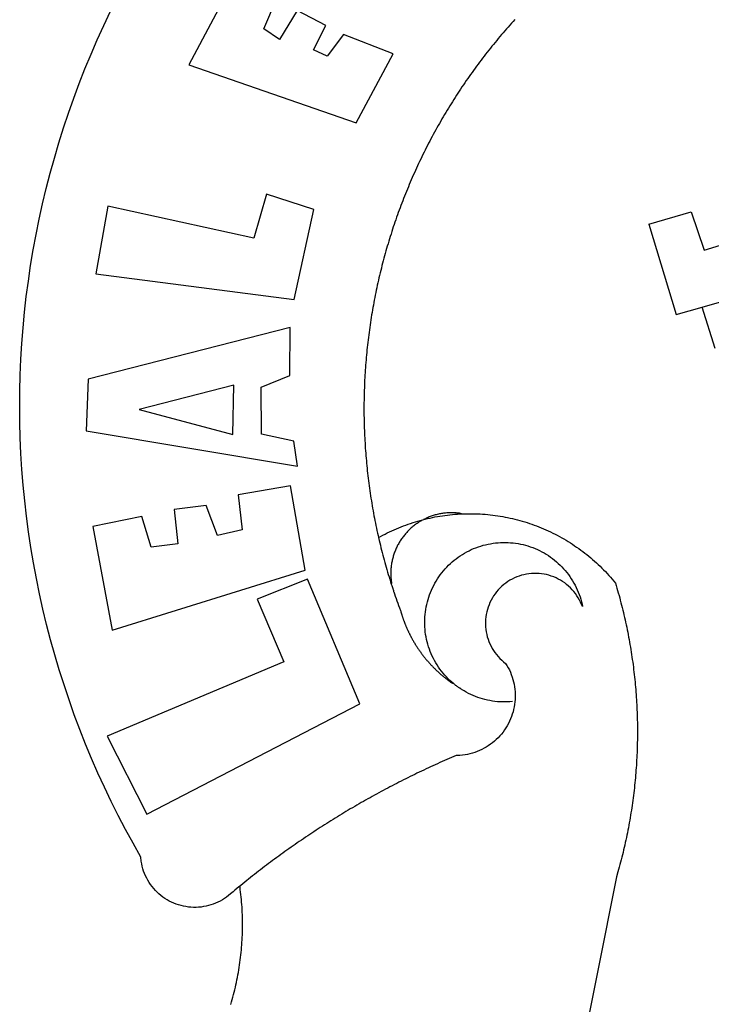
# Model space of a CAD drawing. Extents: x 181004 to 181489, y 1680518 to 1680907.
# Drawn here: x 181341 to 181344, y 1680578 to 1680582 of the extents above; entities that cross this region are included whole.
import ezdxf

# ---------------------------------------------------------------- set-up
doc = ezdxf.new("R2010")
doc.units = 0
doc.header["$LTSCALE"] = 10
doc.header["$MEASUREMENT"] = 0
doc.layers.add('BRAZAO', color=7, linetype='CONTINUOUS')
doc.layers.add('T-DIVIS-EXIS', color=7, linetype='CONTINUOUS')

# ---------------------------------------------------------------- blocks, each defined once
blk = doc.blocks.new('Logo_Prefeitura')
at = {"layer": 'BRAZAO'}
for points in [[(-542.83, 630.42), (-543.57, 629.61), (-544.31, 628.79), (-545.04, 627.97), (-545.77, 627.15), (-546.49, 626.32), (-547.22, 625.49), (-547.93, 624.66), (-548.65, 623.83), (-549.36, 622.99), (-550.07, 622.15), (-550.77, 621.3), (-551.47, 620.46), (-552.17, 619.6), (-552.86, 618.75), (-553.55, 617.89), (-554.23, 617.04), (-554.92, 616.17), (-555.59, 615.31), (-556.27, 614.44), (-556.94, 613.57), (-557.6, 612.69), (-558.26, 611.82)], [(-662.76, 252.82), (-663.21, 252.45), (-664.06, 251.76), (-664.9, 251.06), (-665.75, 250.35), (-666.84, 249.44), (-667.68, 248.74), (-668.55, 248.07), (-669.46, 247.44), (-670.39, 246.86), (-671.35, 246.32), (-672.33, 245.83), (-673.33, 245.38), (-674.36, 244.98), (-675.4, 244.63), (-676.45, 244.32), (-677.52, 244.07), (-678.6, 243.87), (-679.69, 243.71), (-680.79, 243.61), (-681.88, 243.56), (-682.98, 243.56), (-684.08, 243.61), (-685.18, 243.71), (-686.26, 243.87), (-687.34, 244.07), (-688.41, 244.32), (-689.47, 244.63), (-690.51, 244.98), (-691.53, 245.38), (-692.54, 245.83), (-693.52, 246.32), (-694.48, 246.86), (-695.41, 247.44), (-696.31, 248.07), (-697.19, 248.74), (-698.03, 249.44), (-698.84, 250.19), (-699.61, 250.97), (-700.34, 251.79), (-701.04, 252.64), (-701.69, 253.52), (-702.31, 254.43), (-702.88, 255.37), (-703.4, 256.34), (-703.89, 257.33), (-704.32, 258.34), (-704.71, 259.36), (-705.04, 260.41), (-705.33, 261.47), (-705.57, 262.54), (-705.76, 263.63), (-705.97, 265.49), (-709.35, 271.46), (-712.63, 277.48), (-715.8, 283.55), (-718.86, 289.68), (-721.82, 295.87), (-724.67, 302.1), (-727.41, 308.39), (-730.04, 314.72), (-732.56, 321.09), (-734.96, 327.51), (-737.26, 333.97), (-739.44, 340.47), (-741.51, 347), (-743.46, 353.57), (-745.3, 360.17), (-747.02, 366.81), (-748.63, 373.47), (-750.12, 380.16), (-751.49, 386.88), (-752.74, 393.62), (-753.88, 400.38), (-754.9, 407.16), (-755.8, 413.95), (-756.58, 420.76), (-757.25, 427.58), (-757.79, 434.41), (-758.21, 441.26), (-758.52, 448.1), (-758.71, 454.96), (-758.77, 461.81), (-758.72, 468.66), (-758.54, 475.52), (-758.25, 482.36), (-757.84, 489.21), (-757.3, 496.04), (-756.65, 502.86), (-755.88, 509.67), (-754.99, 516.47), (-753.99, 523.25), (-752.86, 530.01), (-751.62, 536.75), (-750.25, 543.47), (-748.78, 550.16), (-747.18, 556.83), (-745.47, 563.47), (-743.64, 570.07), (-741.7, 576.65), (-739.64, 583.19), (-737.47, 589.69), (-735.19, 596.15), (-732.79, 602.57), (-730.29, 608.95), (-727.67, 615.29), (-724.94, 621.57), (-722.1, 627.81), (-719.15, 634)], [(-664.89, 648.48), (-685.05, 610.68), (-612.12, 585.36), (-595.91, 615.52), (-617.51, 623.91), (-617.51, 623.91), (-624.72, 614.46), (-630.72, 617.15), (-625.31, 627.81), (-637.77, 634.4), (-637.77, 634.4), (-645.43, 621.65), (-652.33, 626.44), (-646.77, 639.5), (-664.89, 648.48)], [(-558.26, 611.82), (-558.92, 610.93), (-559.58, 610.05), (-560.23, 609.17), (-560.88, 608.28), (-561.52, 607.39), (-562.16, 606.49), (-562.79, 605.59)], [(-562.79, 605.59), (-563.42, 604.69), (-564.05, 603.79), (-564.67, 602.89), (-565.29, 601.98), (-565.91, 601.07), (-566.52, 600.15), (-567.13, 599.24), (-567.73, 598.32), (-568.33, 597.4), (-568.92, 596.47), (-569.52, 595.55), (-570.1, 594.62), (-570.69, 593.69), (-571.27, 592.75), (-571.84, 591.81), (-572.41, 590.87), (-572.98, 589.93), (-573.54, 588.99), (-574.1, 588.04), (-574.65, 587.09), (-575.2, 586.14), (-575.75, 585.19), (-576.29, 584.23), (-576.83, 583.27), (-577.36, 582.31), (-577.89, 581.35), (-578.42, 580.38), (-578.94, 579.41), (-579.45, 578.44), (-579.96, 577.47), (-580.47, 576.5), (-580.98, 575.52), (-581.48, 574.54), (-581.97, 573.56), (-582.46, 572.57), (-582.95, 571.59), (-583.43, 570.6), (-583.91, 569.61), (-584.38, 568.62), (-584.85, 567.63), (-585.32, 566.63), (-585.78, 565.63), (-586.23, 564.63), (-586.68, 563.63), (-587.13, 562.62), (-587.57, 561.62), (-588.01, 560.61), (-588.45, 559.6), (-588.88, 558.59), (-589.3, 557.58), (-589.72, 556.56), (-590.14, 555.54), (-590.55, 554.52), (-590.96, 553.5), (-591.36, 552.48), (-591.76, 551.46), (-592.15, 550.43), (-592.54, 549.4), (-592.93, 548.37), (-593.31, 547.34), (-593.68, 546.31), (-594.06, 545.28), (-594.42, 544.24), (-594.79, 543.2), (-595.14, 542.16), (-595.5, 541.12), (-595.85, 540.08), (-596.19, 539.03), (-596.53, 537.99), (-596.86, 536.94), (-597.19, 535.89), (-597.52, 534.84), (-597.84, 533.79), (-598.16, 532.74), (-598.47, 531.69), (-598.78, 530.63), (-599.08, 529.58), (-599.38, 528.52), (-599.67, 527.46), (-599.96, 526.4), (-600.25, 525.34), (-600.53, 524.27), (-600.8, 523.21), (-601.07, 522.14), (-601.34, 521.08), (-601.6, 520.01), (-601.85, 518.94), (-602.11, 517.87), (-602.35, 516.8), (-602.59, 515.73), (-602.83, 514.65), (-603.06, 513.58), (-603.29, 512.5), (-603.52, 511.43), (-603.74, 510.35), (-603.95, 509.27), (-604.16, 508.19), (-604.36, 507.11), (-604.56, 506.03), (-604.76, 504.95), (-604.95, 503.87), (-605.14, 502.78), (-605.32, 501.7), (-605.49, 500.62), (-605.66, 499.53), (-605.83, 498.44), (-605.99, 497.36), (-606.15, 496.27), (-606.3, 495.18), (-606.45, 494.09), (-606.59, 493), (-606.73, 491.91), (-606.86, 490.82), (-606.99, 489.73), (-607.12, 488.63), (-607.24, 487.54), (-607.35, 486.45), (-607.46, 485.36), (-607.56, 484.26), (-607.66, 483.17), (-607.76, 482.07), (-607.85, 480.98), (-607.93, 479.88), (-608.02, 478.78), (-608.09, 477.69), (-608.16, 476.59), (-608.23, 475.49), (-608.29, 474.4), (-608.35, 473.3), (-608.4, 472.2), (-608.45, 471.1), (-608.49, 470), (-608.53, 468.9), (-608.56, 467.81), (-608.59, 466.71), (-608.61, 465.61), (-608.63, 464.51), (-608.64, 463.41), (-608.65, 462.31), (-608.65, 461.21), (-608.65, 460.11), (-608.65, 459.01), (-608.64, 457.91), (-608.62, 456.82), (-608.6, 455.72), (-608.58, 454.62), (-608.55, 453.52), (-608.51, 452.42), (-608.47, 451.32), (-608.43, 450.22), (-608.38, 449.13), (-608.32, 448.03), (-608.27, 446.93), (-608.2, 445.83), (-608.13, 444.74), (-608.06, 443.64), (-607.98, 442.54), (-607.9, 441.45), (-607.81, 440.35), (-607.72, 439.26), (-607.62, 438.16), (-607.52, 437.07), (-607.42, 435.97), (-607.3, 434.88), (-607.19, 433.79), (-607.07, 432.69), (-606.94, 431.6), (-606.81, 430.51), (-606.68, 429.42), (-606.54, 428.33), (-606.39, 427.24), (-606.24, 426.15), (-606.09, 425.06), (-605.93, 423.97), (-605.76, 422.89), (-605.6, 421.8), (-605.42, 420.72), (-605.24, 419.63), (-605.06, 418.55), (-604.87, 417.46), (-604.68, 416.38), (-604.48, 415.3), (-604.28, 414.22), (-604.08, 413.14), (-603.86, 412.06), (-603.65, 410.98), (-603.43, 409.91), (-603.2, 408.83), (-602.97, 407.76), (-602.74, 406.68), (-602.5, 405.61), (-602.28, 404.68)], [(-720.32, 549.12), (-725.6, 519.61), (-639.02, 508.4), (-630.45, 547.7), (-651.15, 554.29), (-651.15, 554.29), (-656.71, 535.09), (-720.32, 549.12)], [(-484.46, 541.2), (-466.05, 546.6)], [(-466.05, 546.6), (-460.27, 529.97)], [(-484.46, 541.2), (-472.47, 501.84)], [(-460.27, 529.97), (-440.02, 536.21), (-436.44, 537.24)], [(-461.24, 505.05), (-364.84, 532.65)], [(-472.47, 501.84), (-461.24, 505.05)], [(-455.59, 487.04), (-461.24, 505.05)], [(-640.84, 496.18), (-728.92, 473.71), (-729.83, 451.21), (-637.69, 435.8), (-639.19, 446.75), (-653.3, 449.74), (-653.44, 470.29), (-640.98, 475.25), (-640.84, 496.18)], [(-665.42, 471.13), (-706.72, 460.52), (-665.9, 449.59), (-665.42, 471.13)], [(-726.85, 409.48), (-718.46, 364.36), (-634.26, 390.5), (-640.7, 427.25), (-640.7, 427.25), (-663.51, 423.34), (-661.72, 408.04), (-672.52, 405.63), (-677.47, 418.68), (-677.47, 418.68), (-691.43, 416.87), (-689.78, 402.03), (-701.49, 400.52), (-705.53, 413.87), (-705.53, 413.87), (-726.85, 409.48)], [(-602.28, 404.68), (-601.39, 405.17), (-600.42, 405.69), (-599.45, 406.2), (-598.47, 406.69), (-597.48, 407.17), (-596.48, 407.63), (-595.48, 408.09), (-594.47, 408.53), (-593.46, 408.95), (-592.44, 409.37), (-591.41, 409.76), (-590.39, 410.15), (-589.35, 410.52), (-588.31, 410.87), (-587.27, 411.22), (-586.22, 411.55), (-585.16, 411.86), (-584.11, 412.16), (-581.98, 412.72)], [(-581.98, 412.72), (-583.52, 412.1), (-583.92, 411.87), (-584.31, 411.64), (-584.7, 411.4), (-585.09, 411.14), (-585.47, 410.89), (-585.85, 410.62), (-586.22, 410.35), (-586.59, 410.08), (-586.96, 409.79), (-587.31, 409.5), (-587.67, 409.21), (-588.02, 408.91), (-588.36, 408.6), (-588.7, 408.29), (-589.03, 407.97), (-589.36, 407.64), (-589.68, 407.31), (-589.99, 406.97), (-590.3, 406.63), (-590.6, 406.29), (-590.9, 405.93), (-591.19, 405.57), (-591.48, 405.21), (-591.75, 404.85), (-592.03, 404.47), (-592.29, 404.1), (-592.55, 403.71), (-592.8, 403.33), (-593.05, 402.94), (-593.28, 402.54), (-593.51, 402.14), (-593.74, 401.74), (-593.96, 401.34), (-594.17, 400.93), (-594.37, 400.51), (-594.56, 400.09), (-594.75, 399.67), (-594.93, 399.25), (-595.11, 398.82), (-595.27, 398.39), (-595.43, 397.96), (-595.58, 397.52), (-595.72, 397.09), (-595.86, 396.65), (-595.99, 396.2), (-596.11, 395.76), (-596.22, 395.31), (-596.32, 394.86), (-596.42, 394.41), (-596.51, 393.96), (-596.59, 393.51), (-596.66, 393.05), (-596.73, 392.59), (-596.78, 392.14), (-596.83, 391.68), (-596.87, 391.22), (-596.91, 390.76), (-596.93, 390.3), (-596.95, 389.84), (-596.96, 389.38), (-596.96, 388.92), (-596.95, 388.46), (-596.94, 388), (-596.91, 387.54), (-596.88, 387.08), (-596.84, 386.62), (-596.79, 386.16), (-596.74, 385.7), (-596.68, 385.25), (-596.6, 384.79), (-596.73, 384.4)], [(-581.98, 412.72), (-582.29, 412.75), (-582.29, 412.75), (-582.71, 412.54), (-581.98, 412.72)], [(-566.14, 415.02), (-566.61, 415.2), (-567.06, 415.27), (-567.52, 415.32), (-567.98, 415.37), (-568.44, 415.41), (-568.9, 415.45), (-569.36, 415.47), (-569.82, 415.49), (-570.28, 415.5), (-570.74, 415.5), (-570.74, 415.5), (-571.2, 415.49), (-571.66, 415.48), (-572.12, 415.45), (-572.58, 415.42), (-573.04, 415.38), (-573.5, 415.34), (-573.95, 415.28), (-574.41, 415.22), (-574.87, 415.15), (-575.32, 415.07), (-575.77, 414.98), (-576.22, 414.89), (-576.67, 414.78), (-577.12, 414.67), (-577.57, 414.55), (-578.01, 414.43), (-578.45, 414.29), (-578.89, 414.15), (-579.32, 414), (-579.76, 413.85), (-580.19, 413.68), (-580.62, 413.51), (-581.04, 413.33), (-581.46, 413.15), (-581.98, 412.72)], [(-581.98, 412.72), (-580.91, 412.97), (-579.84, 413.22), (-578.76, 413.44), (-577.69, 413.66), (-576.6, 413.86), (-575.52, 414.04), (-574.43, 414.21), (-573.35, 414.36), (-572.26, 414.5), (-571.16, 414.63), (-570.07, 414.74), (-568.98, 414.84), (-567.88, 414.92), (-566.78, 414.98), (-566.14, 415.02)], [(-566.14, 415.02), (-564.59, 415.07), (-563.49, 415.1), (-562.39, 415.1), (-562.39, 415.1), (-561.29, 415.1), (-560.19, 415.07), (-559.09, 415.04), (-557.99, 414.98), (-556.9, 414.92), (-555.8, 414.84), (-554.71, 414.74), (-553.61, 414.63), (-552.52, 414.5), (-551.43, 414.36), (-550.34, 414.21), (-549.26, 414.04), (-548.17, 413.85), (-547.09, 413.65), (-546.01, 413.44), (-544.94, 413.21), (-543.87, 412.97), (-542.8, 412.71), (-541.73, 412.44), (-540.67, 412.15), (-539.61, 411.85), (-538.56, 411.54), (-537.51, 411.21), (-536.47, 410.87), (-535.43, 410.51), (-534.39, 410.14), (-533.36, 409.76), (-532.34, 409.36), (-531.32, 408.94), (-530.31, 408.52), (-529.3, 408.08), (-528.3, 407.63), (-527.3, 407.16), (-526.31, 406.68), (-525.33, 406.19), (-524.36, 405.68), (-523.39, 405.16), (-522.43, 404.63), (-521.47, 404.08), (-520.53, 403.52), (-519.59, 402.95), (-518.65, 402.37), (-517.73, 401.77), (-516.81, 401.16), (-515.91, 400.54), (-515.01, 399.91), (-514.12, 399.27), (-513.24, 398.61), (-512.37, 397.94), (-511.5, 397.26), (-510.65, 396.57), (-509.8, 395.86), (-508.97, 395.15), (-508.14, 394.42), (-507.33, 393.68), (-506.52, 392.94), (-505.73, 392.18), (-504.94, 391.41), (-504.17, 390.63), (-503.41, 389.84), (-502.65, 389.04), (-501.91, 388.23), (-501.18, 387.41), (-500.46, 386.58), (-499.75, 385.74), (-498.98, 384.79), (-498.66, 383.74), (-498.35, 382.68), (-498.04, 381.63), (-497.75, 380.57), (-497.45, 379.51), (-497.16, 378.45), (-496.88, 377.39), (-496.6, 376.32), (-496.32, 375.26), (-496.06, 374.19), (-495.79, 373.13), (-495.53, 372.06), (-495.28, 370.99), (-495.03, 369.92), (-494.79, 368.85), (-494.56, 367.77), (-494.32, 366.7), (-494.1, 365.62), (-493.88, 364.55), (-493.66, 363.47), (-493.45, 362.39), (-493.24, 361.31), (-493.04, 360.23), (-492.85, 359.15), (-492.66, 358.06), (-492.48, 356.98), (-492.3, 355.9), (-492.13, 354.81), (-491.96, 353.72), (-491.8, 352.64), (-491.64, 351.55), (-491.49, 350.46), (-491.34, 349.37), (-491.2, 348.28), (-491.06, 347.19), (-490.93, 346.1), (-490.81, 345.01), (-490.69, 343.91), (-490.57, 342.82), (-490.46, 341.73), (-490.36, 340.63), (-490.26, 339.54), (-490.17, 338.44), (-490.08, 337.35), (-490, 336.25), (-489.92, 335.15), (-489.85, 334.06), (-489.79, 332.96), (-489.73, 331.86), (-489.67, 330.77), (-489.62, 329.67), (-489.58, 328.57), (-489.54, 327.47), (-489.5, 326.37), (-489.48, 325.27), (-489.45, 324.17), (-489.44, 323.07), (-489.42, 321.98), (-489.42, 320.88), (-489.42, 319.78), (-489.42, 318.68), (-489.43, 317.58), (-489.44, 316.48), (-489.47, 315.38), (-489.49, 314.28), (-489.52, 313.18), (-489.56, 312.08), (-489.6, 310.99), (-489.65, 309.89), (-489.7, 308.79), (-489.76, 307.69), (-489.82, 306.6), (-489.89, 305.5), (-489.97, 304.4), (-490.05, 303.31), (-490.13, 302.21), (-490.22, 301.11), (-490.32, 300.02), (-490.42, 298.93), (-490.53, 297.83), (-490.64, 296.74), (-490.76, 295.64), (-490.88, 294.55), (-491.01, 293.46), (-491.14, 292.37), (-491.28, 291.28), (-491.42, 290.19), (-491.57, 289.1), (-491.73, 288.01), (-491.89, 286.93), (-492.06, 285.84), (-492.23, 284.75), (-492.4, 283.67), (-492.59, 282.58), (-492.77, 281.5), (-492.96, 280.42), (-493.16, 279.34), (-493.37, 278.26), (-493.57, 277.18), (-493.79, 276.1), (-494.01, 275.02), (-494.23, 273.95), (-494.46, 272.87), (-494.69, 271.8), (-494.93, 270.72), (-495.18, 269.65), (-495.43, 268.58), (-495.69, 267.51), (-495.95, 266.45), (-496.21, 265.38), (-496.49, 264.32), (-496.76, 263.25), (-497.04, 262.19), (-497.33, 261.13), (-497.62, 260.07), (-497.92, 259.01), (-498.53, 256.9), (-514.83, 175.19)], [(-602.28, 404.68), (-602, 403.47), (-601.75, 402.4), (-601.49, 401.33), (-601.23, 400.26), (-600.96, 399.2), (-600.69, 398.13), (-600.41, 397.07), (-600.13, 396), (-599.85, 394.94), (-599.56, 393.88), (-599.26, 392.82), (-598.96, 391.77), (-598.66, 390.71), (-598.35, 389.66), (-598.03, 388.6), (-597.71, 387.55), (-597.39, 386.5), (-597.06, 385.45), (-596.73, 384.4)], [(-569.77, 341.21), (-570.35, 341.7), (-571.16, 342.44), (-571.95, 343.2), (-572.72, 343.99), (-573.46, 344.8), (-574.17, 345.63), (-574.86, 346.49), (-575.52, 347.37), (-576.15, 348.27), (-576.75, 349.19), (-577.33, 350.13), (-577.87, 351.08), (-578.38, 352.05), (-578.87, 353.04), (-579.32, 354.04), (-579.74, 355.06), (-580.12, 356.09), (-580.48, 357.13), (-580.8, 358.18), (-581.09, 359.24), (-581.34, 360.31), (-581.56, 361.39), (-581.75, 362.47), (-581.9, 363.56), (-582.02, 364.65), (-582.1, 365.75), (-582.15, 366.85), (-582.16, 367.94), (-582.14, 369.04), (-582.08, 370.14), (-581.99, 371.24), (-581.86, 372.33), (-581.7, 373.42), (-581.51, 374.5), (-581.28, 375.57), (-581.02, 376.64), (-580.72, 377.7), (-580.39, 378.75), (-580.03, 379.78), (-579.64, 380.81), (-579.21, 381.82), (-578.75, 382.82), (-578.26, 383.81), (-577.74, 384.77), (-577.19, 385.72), (-576.61, 386.66), (-576, 387.57), (-575.36, 388.47), (-574.69, 389.34), (-573.99, 390.19), (-573.27, 391.02), (-572.53, 391.83), (-571.76, 392.61), (-570.96, 393.37), (-570.14, 394.1), (-569.3, 394.8), (-568.43, 395.48), (-567.55, 396.13), (-566.64, 396.76), (-565.72, 397.35), (-564.77, 397.91), (-563.81, 398.45), (-562.84, 398.95), (-561.84, 399.43), (-560.84, 399.87), (-559.82, 400.28), (-558.78, 400.65), (-557.74, 401), (-556.68, 401.31), (-555.62, 401.58), (-554.55, 401.83), (-553.47, 402.03), (-552.39, 402.21), (-551.29, 402.35), (-550.2, 402.46), (-549.1, 402.53), (-548.01, 402.56), (-546.91, 402.57), (-546.91, 402.57), (-545.81, 402.53), (-544.71, 402.46), (-543.62, 402.36), (-542.53, 402.23), (-541.44, 402.05), (-540.36, 401.85), (-539.29, 401.61), (-538.22, 401.34), (-537.17, 401.03), (-536.12, 400.69), (-535.09, 400.32), (-534.07, 399.91), (-533.06, 399.47), (-532.06, 399), (-531.09, 398.5), (-530.12, 397.97), (-529.18, 397.41), (-528.25, 396.82), (-527.34, 396.2), (-526.46, 395.55), (-525.59, 394.88), (-524.75, 394.17), (-523.92, 393.45), (-523.12, 392.69), (-522.35, 391.91), (-521.6, 391.11), (-520.88, 390.28), (-520.18, 389.43), (-519.51, 388.56), (-518.87, 387.67), (-518.25, 386.75), (-517.67, 385.82), (-517.11, 384.87), (-516.59, 383.91), (-516.1, 382.93), (-515.63, 381.93), (-515.2, 380.92), (-514.81, 379.89), (-514.44, 378.86), (-514.11, 377.81), (-513.81, 376.75), (-513.54, 375.68), (-513.31, 374.61)], [(-703.27, 284.19), (-610.42, 332.31), (-633.21, 386.6), (-633.21, 386.6), (-655.27, 377.89), (-643.58, 350.6), (-720.58, 318.16), (-703.27, 284.19)], [(-513.31, 374.61), (-513.81, 375.48), (-514.24, 376.48), (-514.73, 377.47), (-515.27, 378.43), (-515.85, 379.36), (-516.48, 380.26), (-517.15, 381.13), (-517.87, 381.96), (-518.63, 382.76), (-519.43, 383.51), (-520.27, 384.22), (-521.14, 384.9), (-522.04, 385.52), (-522.97, 386.1), (-523.93, 386.63), (-524.92, 387.12), (-525.93, 387.55), (-526.96, 387.93), (-528.01, 388.26), (-529.08, 388.53), (-530.15, 388.75), (-531.24, 388.91), (-532.33, 389.02), (-533.43, 389.08), (-533.43, 389.08), (-534.53, 389.08), (-535.63, 389.02), (-536.72, 388.91), (-537.81, 388.74), (-538.88, 388.52), (-539.95, 388.25), (-541, 387.92), (-542.03, 387.54), (-543.04, 387.1), (-544.02, 386.62), (-544.99, 386.08), (-545.92, 385.5), (-546.82, 384.88), (-547.69, 384.2), (-548.52, 383.49), (-549.32, 382.73), (-550.08, 381.93), (-550.8, 381.1), (-551.47, 380.23), (-552.1, 379.33), (-552.68, 378.4), (-553.21, 377.44), (-553.7, 376.45), (-554.13, 375.44), (-554.52, 374.41), (-554.85, 373.37), (-555.13, 372.3), (-555.35, 371.23), (-555.52, 370.14), (-555.63, 369.05), (-555.69, 367.95), (-555.69, 366.85), (-555.64, 365.75), (-555.53, 364.66), (-555.37, 363.57), (-555.15, 362.5), (-554.87, 361.43), (-554.55, 360.38), (-554.17, 359.35), (-553.74, 358.34), (-553.26, 357.35), (-552.73, 356.39), (-552.15, 355.45), (-551.52, 354.55), (-550.85, 353.68), (-550.14, 352.84), (-549.39, 352.04), (-548.59, 351.28), (-547.76, 350.56), (-546.87, 349.87), (-546.29, 348.93), (-545.76, 347.97), (-545.26, 346.99), (-544.81, 345.99), (-544.4, 344.97), (-544.03, 343.93), (-543.71, 342.88), (-543.43, 341.82), (-543.19, 340.75), (-543.01, 339.66), (-542.86, 338.57), (-542.77, 337.48), (-542.72, 336.38), (-542.71, 335.28), (-542.76, 334.18), (-542.85, 333.09), (-542.98, 332), (-543.16, 330.91), (-543.39, 329.84), (-543.66, 328.77), (-543.98, 327.72), (-544.34, 326.68), (-544.74, 325.66), (-545.19, 324.66), (-545.68, 323.67), (-546.21, 322.71), (-546.78, 321.77), (-547.39, 320.85), (-548.03, 319.96), (-548.72, 319.1), (-549.44, 318.27), (-550.19, 317.47), (-550.98, 316.71), (-551.8, 315.97), (-552.65, 315.28), (-553.52, 314.61), (-554.43, 313.99), (-555.36, 313.41), (-556.31, 312.86), (-557.29, 312.35), (-558.29, 311.89), (-559.3, 311.47), (-560.33, 311.09), (-561.38, 310.76), (-562.44, 310.47), (-563.51, 310.23), (-564.59, 310.03), (-565.68, 309.87), (-566.78, 309.77), (-568.52, 309.69), (-569.53, 309.26), (-570.54, 308.83), (-571.55, 308.39), (-572.55, 307.95), (-573.56, 307.51), (-574.57, 307.06), (-575.57, 306.62), (-576.57, 306.17), (-577.57, 305.71), (-578.57, 305.26), (-579.57, 304.8), (-580.57, 304.33), (-581.57, 303.87), (-582.56, 303.4), (-583.55, 302.93), (-584.55, 302.46), (-585.54, 301.98), (-586.53, 301.5), (-587.51, 301.02), (-588.5, 300.54), (-589.49, 300.05), (-590.47, 299.56), (-591.45, 299.07), (-592.43, 298.57), (-593.41, 298.07), (-594.39, 297.57), (-595.37, 297.07), (-596.35, 296.56), (-597.32, 296.05), (-598.29, 295.54), (-599.26, 295.03), (-600.23, 294.51), (-601.2, 293.99), (-602.17, 293.47), (-603.13, 292.94), (-604.1, 292.41), (-605.06, 291.88), (-606.02, 291.35), (-606.98, 290.81), (-607.94, 290.27), (-608.89, 289.73), (-609.85, 289.19), (-610.8, 288.64), (-611.75, 288.09), (-612.7, 287.54), (-613.65, 286.98), (-614.6, 286.42), (-615.55, 285.86), (-616.49, 285.3), (-617.43, 284.73), (-618.37, 284.16), (-619.31, 283.59), (-620.25, 283.02), (-621.18, 282.44), (-622.12, 281.86), (-623.05, 281.28), (-623.98, 280.7), (-624.91, 280.11), (-625.84, 279.52), (-626.77, 278.93), (-627.69, 278.33), (-628.61, 277.74), (-629.53, 277.14), (-630.45, 276.53), (-631.37, 275.93), (-632.29, 275.32), (-633.2, 274.71), (-634.11, 274.1), (-635.02, 273.48), (-635.93, 272.86), (-636.84, 272.24), (-637.74, 271.62), (-638.65, 270.99), (-639.55, 270.36), (-640.45, 269.73), (-641.35, 269.1), (-642.24, 268.46), (-643.14, 267.83), (-644.03, 267.18), (-644.92, 266.54), (-645.81, 265.89), (-646.7, 265.25), (-647.59, 264.6), (-648.47, 263.94), (-649.35, 263.28), (-650.23, 262.63), (-651.11, 261.97), (-651.99, 261.3), (-652.86, 260.64), (-653.73, 259.97), (-654.6, 259.3), (-655.47, 258.62), (-656.34, 257.95), (-657.2, 257.27), (-658.07, 256.59), (-658.93, 255.91), (-659.79, 255.22), (-660.65, 254.53), (-661.5, 253.84), (-662.35, 253.15), (-662.76, 252.82)], [(-596.73, 384.4), (-596.55, 383.85), (-596.39, 383.36), (-596.27, 382.97), (-596.13, 382.54), (-596.07, 382.31), (-595.99, 382.1), (-595.84, 381.66), (-595.75, 381.26), (-595.67, 381.06)], [(-595.67, 381.06), (-595.36, 380.23), (-595, 379.19), (-594.64, 378.15), (-594.28, 377.11), (-593.91, 376.08), (-593.53, 375.04), (-593.16, 374.01), (-592.67, 372.96)], [(-592.67, 372.96), (-592.64, 372.68), (-592.58, 372.45), (-592.51, 372.23), (-592.45, 372), (-592.38, 371.78), (-592.31, 371.56), (-592.24, 371.33), (-592.17, 371.11), (-592.1, 370.89), (-592.03, 370.66), (-591.96, 370.44), (-591.89, 370.22), (-591.81, 370), (-591.74, 369.78), (-591.66, 369.56), (-591.59, 369.33), (-591.51, 369.11), (-591.43, 368.89), (-591.35, 368.67), (-591.27, 368.45), (-591.19, 368.23), (-591.11, 368.02), (-591.03, 367.8), (-590.94, 367.58), (-590.86, 367.36), (-590.77, 367.14), (-590.69, 366.93), (-590.6, 366.71), (-590.51, 366.49), (-590.42, 366.28), (-590.33, 366.06), (-590.24, 365.85), (-590.15, 365.63), (-590.06, 365.42), (-589.96, 365.2), (-589.87, 364.99), (-589.77, 364.77), (-589.68, 364.56), (-589.58, 364.35), (-589.48, 364.14), (-589.38, 363.92), (-589.28, 363.71), (-589.18, 363.5), (-589.08, 363.29), (-588.98, 363.08), (-588.87, 362.87), (-588.77, 362.66), (-588.67, 362.45), (-588.56, 362.24), (-588.45, 362.04), (-588.35, 361.83), (-588.24, 361.62), (-588.13, 361.42), (-588.02, 361.21), (-587.91, 361), (-587.8, 360.8), (-587.68, 360.59), (-587.57, 360.39), (-587.46, 360.18), (-587.34, 359.98), (-587.22, 359.78), (-587.11, 359.57), (-586.99, 359.37), (-586.87, 359.17), (-586.75, 358.97), (-586.63, 358.77), (-586.51, 358.57), (-586.39, 358.37), (-586.27, 358.17), (-586.14, 357.97), (-586.02, 357.77), (-585.89, 357.58), (-585.77, 357.38), (-585.64, 357.18), (-585.51, 356.99), (-585.39, 356.79), (-585.26, 356.6), (-585.13, 356.4), (-585, 356.21), (-584.87, 356.01), (-584.73, 355.82), (-584.6, 355.63), (-584.47, 355.44), (-584.33, 355.25), (-584.2, 355.06), (-584.06, 354.87), (-583.92, 354.68), (-583.78, 354.49), (-583.65, 354.3), (-583.51, 354.11), (-583.37, 353.92), (-583.23, 353.74), (-583.08, 353.55), (-582.94, 353.37), (-582.8, 353.18), (-582.65, 353), (-582.51, 352.81), (-582.37, 352.63), (-582.22, 352.45), (-582.07, 352.27), (-581.92, 352.09), (-581.78, 351.9), (-581.63, 351.72), (-581.48, 351.55), (-581.33, 351.37), (-581.17, 351.19), (-581.02, 351.01), (-580.87, 350.83), (-580.72, 350.66), (-580.56, 350.48), (-580.41, 350.31), (-580.25, 350.13), (-580.1, 349.96), (-579.94, 349.79), (-579.78, 349.61), (-579.62, 349.44), (-579.46, 349.27), (-579.3, 349.1), (-579.14, 348.93), (-578.98, 348.76), (-578.82, 348.59), (-578.66, 348.42), (-578.49, 348.26), (-578.33, 348.09), (-578.16, 347.92), (-578, 347.76), (-577.83, 347.59), (-577.66, 347.43), (-577.5, 347.27), (-577.33, 347.11), (-577.16, 346.94), (-576.99, 346.78), (-576.82, 346.62), (-576.65, 346.46), (-576.48, 346.3), (-576.31, 346.15), (-576.13, 345.99), (-575.96, 345.83), (-575.79, 345.68), (-575.61, 345.52), (-575.44, 345.37), (-575.26, 345.21), (-575.08, 345.06), (-574.91, 344.91), (-574.73, 344.75), (-574.55, 344.6), (-574.37, 344.45), (-574.19, 344.3), (-574.01, 344.16), (-573.83, 344.01), (-573.65, 343.86), (-573.46, 343.71), (-573.28, 343.57), (-573.1, 343.42), (-572.91, 343.28), (-572.73, 343.13), (-572.54, 342.99), (-572.36, 342.85), (-572.17, 342.71), (-571.99, 342.57), (-571.8, 342.43), (-571.61, 342.29), (-571.42, 342.15), (-571.23, 342.01), (-571.04, 341.88), (-570.85, 341.74), (-570.66, 341.61), (-570.47, 341.47), (-570.28, 341.34), (-570.08, 341.21), (-569.77, 341.21)], [(-565.81, 338.35), (-566.03, 338.49), (-566.2, 338.65), (-566.36, 338.8), (-566.53, 338.96), (-566.73, 339.08), (-567, 339.1), (-567.19, 339.23), (-567.38, 339.37), (-567.57, 339.5), (-567.77, 339.64), (-567.95, 339.77), (-568.15, 339.9), (-568.34, 340.03), (-568.72, 340.3), (-568.88, 340.48), (-569.06, 340.63), (-569.24, 340.77), (-569.42, 340.92), (-569.6, 341.06), (-569.77, 341.21)], [(-543.89, 333.22), (-544.98, 333.13), (-546.08, 333.07), (-547.18, 333.05), (-548.28, 333.06), (-549.38, 333.1), (-550.47, 333.18), (-551.57, 333.3), (-552.66, 333.45), (-553.74, 333.63), (-554.82, 333.85), (-555.89, 334.1), (-556.95, 334.38), (-558, 334.7), (-559.04, 335.05), (-560.07, 335.44), (-561.09, 335.86), (-562.09, 336.3), (-563.08, 336.78), (-564.05, 337.3), (-565.01, 337.84), (-565.81, 338.35)], [(-666.71, 201.3), (-666.4, 202.36), (-666.09, 203.41), (-665.8, 204.47), (-665.52, 205.54), (-665.24, 206.6), (-664.98, 207.67), (-664.73, 208.74), (-664.48, 209.81), (-664.25, 210.88), (-664.02, 211.96), (-663.81, 213.04), (-663.6, 214.12), (-663.41, 215.2), (-663.22, 216.28), (-663.05, 217.37), (-662.88, 218.45), (-662.72, 219.54), (-662.58, 220.63), (-662.44, 221.72), (-662.32, 222.81), (-662.2, 223.91), (-662.1, 225), (-662, 226.1), (-661.91, 227.19), (-661.84, 228.29), (-661.77, 229.38), (-661.72, 230.48), (-661.67, 231.58), (-661.63, 232.68), (-661.61, 233.78), (-661.59, 234.88), (-661.59, 235.98), (-661.59, 237.08), (-661.6, 238.18), (-661.63, 239.27), (-661.66, 240.37), (-661.71, 241.47), (-661.76, 242.57), (-661.83, 243.67), (-661.9, 244.76), (-661.98, 245.86), (-662.08, 246.95), (-662.18, 248.05), (-662.3, 249.14), (-662.42, 250.23), (-662.56, 251.32), (-662.7, 252.41), (-662.76, 252.82)]]:
    blk.add_lwpolyline(points, dxfattribs=at)
blk = doc.blocks.new('Dona Teodora_ap')
at = {"layer": 'BRAZAO', "xscale": 0.009945506928488612, "yscale": 0.009945506928488612, "zscale": 0.00994550699641468}
blk.add_blockref('Logo_Prefeitura', (181348.6267, 1680575.934), dxfattribs=at)

msp = doc.modelspace()

# ---------------------------------------------------------------- block references
at = {"layer": 'T-DIVIS-EXIS'}
msp.add_blockref('Dona Teodora_ap', (0, 0), dxfattribs=at)

doc.saveas('drawing.dxf')
